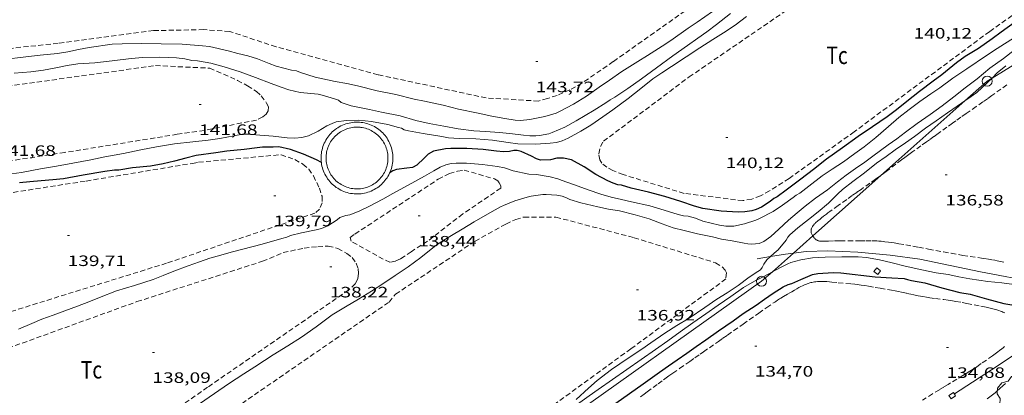
# Model space of a CAD drawing. Units: inches. Extents: x 454998 to 456005, y 4601500 to 4602002.
# Drawn here: x 455381 to 455479, y 4601567 to 4601604 of the extents above; entities that cross this region are included whole.
import ezdxf
from ezdxf.enums import TextEntityAlignment as Align

# ---------------------------------------------------------------- set-up
doc = ezdxf.new("R2010")
doc.units = ezdxf.units.IN
doc.header["$MEASUREMENT"] = 0
doc.linetypes.add('TRAZOS', pattern=[0.75, 0.5, -0.25])
for name, color, linetype, lineweight in [('ARBRE', 7, 'Continuous', 0), ('BASSA DE OBRA', 7, 'Continuous', 0), ('CANONADA', 7, 'Continuous', 0), ('CONSTRUCCIO', 7, 'Continuous', 0), ('CORBA DE NIVELL', 7, 'Continuous', 0), ('CORBA MESTRA', 7, 'Continuous', 0), ('COTA ALTIMETRICA', 7, 'Continuous', 0), ('LINIA ELECTRICA', 7, 'Continuous', 0), ('PAL', 7, 'Continuous', 0), ('PARCEL-LA DE CONREU', 7, 'Continuous', 0)]:
    doc.layers.add(name, color=color, linetype=linetype, lineweight=lineweight)
doc.styles.add('Style-Arial', font='ARIAL.TTF')
doc.linetypes.add('linelec', pattern='A,6.625,[5,dgnlstyle-mataro.shx,S=0.0088,R=0,X=0.1,Y=0],0.125,-1.25,[6,dgnlstyle-mataro.shx,S=0.014,R=0,X=0,Y=0],-1.25,0.125,[5,dgnlstyle-mataro.shx,S=0.0088,R=0,X=0.9,Y=1.1],6.625', length=16)

# ---------------------------------------------------------------- blocks, each defined once
blk = doc.blocks.new('COTA')
at = {"color": 0, "linetype": 'ByBlock', "lineweight": -2}
blk.add_line((0, 0), (0.2, 0), dxfattribs=at)
blk = doc.blocks.new('PAL')
at = {"color": 0, "linetype": 'ByBlock', "lineweight": -2}
blk.add_circle((0, 0), 0.5, dxfattribs=at)
blk = doc.blocks.new('ARBRE')
at = {"color": 0, "linetype": 'ByBlock', "lineweight": -2, "flags": 128}
blk.add_lwpolyline([(-0.507, -1.872), (-1.415, -1.448), (-1.697, -0.94), (-1.675, -0.342), (-1.951, 0.138), (-1.943, 0.686), (-1.511, 1.208), (-0.871, 1.406), (-0.543, 1.846), (-0.027, 2.012), (0.541, 1.882), (0.933, 1.428), (1.495, 1.262), (1.921, 0.694), (1.969, 0.068), (1.593, -0.562), (1.593, -1.098), (1.229, -1.618), (0.505, -1.886), (-0.049, -1.762), (-0.507, -1.872)], dxfattribs=at)

msp = doc.modelspace()

# ---------------------------------------------------------------- linework, layer by layer
at = {"layer": 'BASSA DE OBRA', "color": 1, "linetype": 'Continuous', "lineweight": 0, "elevation": 140.782}
msp.add_lwpolyline([(455410.728, 4601590.622), (455410.73, 4601590.799), (455410.741, 4601590.973), (455410.76, 4601591.146), (455410.787, 4601591.318), (455410.823, 4601591.488), (455410.866, 4601591.656), (455410.918, 4601591.823), (455410.978, 4601591.986), (455411.046, 4601592.147), (455411.122, 4601592.303), (455411.205, 4601592.456), (455411.296, 4601592.606), (455411.393, 4601592.749), (455411.497, 4601592.889), (455411.608, 4601593.023), (455411.725, 4601593.152), (455411.849, 4601593.275), (455411.979, 4601593.391), (455412.113, 4601593.501), (455412.254, 4601593.604), (455412.398, 4601593.701), (455412.548, 4601593.79), (455412.701, 4601593.872), (455412.858, 4601593.947), (455413.02, 4601594.014), (455413.183, 4601594.072), (455413.349, 4601594.124), (455413.518, 4601594.166), (455413.688, 4601594.201), (455413.861, 4601594.227), (455414.034, 4601594.244), (455414.208, 4601594.254), (455414.383, 4601594.255), (455414.556, 4601594.247), (455414.729, 4601594.232), (455414.902, 4601594.207), (455415.073, 4601594.175), (455415.242, 4601594.133), (455415.409, 4601594.085), (455415.574, 4601594.028), (455415.735, 4601593.962), (455415.893, 4601593.889), (455416.048, 4601593.809), (455416.198, 4601593.721), (455416.344, 4601593.626), (455416.485, 4601593.524), (455416.621, 4601593.416), (455416.752, 4601593.301), (455416.876, 4601593.179), (455416.996, 4601593.051), (455417.108, 4601592.918), (455417.213, 4601592.781), (455417.312, 4601592.637), (455417.404, 4601592.489), (455417.489, 4601592.337), (455417.566, 4601592.182), (455417.636, 4601592.022), (455417.698, 4601591.859), (455417.752, 4601591.694), (455417.797, 4601591.525), (455417.834, 4601591.356), (455417.864, 4601591.183), (455417.884, 4601591.011), (455417.897, 4601590.837), (455417.901, 4601590.664), (455417.897, 4601590.489), (455417.883, 4601590.316), (455417.862, 4601590.143), (455417.832, 4601589.972), (455417.794, 4601589.801), (455417.748, 4601589.634), (455417.694, 4601589.468), (455417.631, 4601589.306), (455417.588, 4601589.207)], dxfattribs=at)
at = {"layer": 'BASSA DE OBRA', "color": 5, "linetype": 'Continuous', "lineweight": 0, "elevation": 140.782, "flags": 128}
for points in [[(455414.622, 4601593.74), (455414.466, 4601593.752), (455414.309, 4601593.756), (455414.152, 4601593.751), (455413.995, 4601593.739), (455413.839, 4601593.719), (455413.684, 4601593.691), (455413.532, 4601593.655), (455413.381, 4601593.611), (455413.232, 4601593.56), (455413.086, 4601593.501), (455412.944, 4601593.435), (455412.805, 4601593.362), (455412.67, 4601593.281), (455412.539, 4601593.194), (455412.413, 4601593.101), (455412.292, 4601593.001), (455412.175, 4601592.895), (455412.065, 4601592.783), (455411.96, 4601592.666), (455411.862, 4601592.544), (455411.77, 4601592.416), (455411.684, 4601592.285), (455411.605, 4601592.149), (455411.533, 4601592.009), (455411.469, 4601591.866), (455411.411, 4601591.719), (455411.362, 4601591.57), (455411.32, 4601591.419), (455411.285, 4601591.266), (455411.259, 4601591.111), (455411.241, 4601590.955), (455411.23, 4601590.798), (455411.227, 4601590.641), (455411.233, 4601590.484), (455411.246, 4601590.327), (455411.268, 4601590.172), (455411.297, 4601590.017), (455411.333, 4601589.864), (455411.378, 4601589.714), (455411.43, 4601589.566), (455411.49, 4601589.42), (455411.557, 4601589.278), (455411.632, 4601589.14), (455411.713, 4601589.006), (455411.801, 4601588.875), (455411.895, 4601588.75), (455411.996, 4601588.629), (455412.103, 4601588.514), (455412.216, 4601588.404), (455412.334, 4601588.301), (455412.457, 4601588.203), (455412.585, 4601588.112), (455412.717, 4601588.027), (455412.853, 4601587.949), (455412.994, 4601587.879), (455413.137, 4601587.815), (455413.284, 4601587.759), (455413.434, 4601587.71), (455413.585, 4601587.67), (455413.739, 4601587.636), (455413.894, 4601587.611), (455414.05, 4601587.594), (455414.207, 4601587.584), (455414.364, 4601587.583), (455414.521, 4601587.59), (455414.678, 4601587.604), (455414.833, 4601587.627), (455414.987, 4601587.657), (455415.14, 4601587.695), (455415.29, 4601587.741), (455415.438, 4601587.795), (455415.582, 4601587.856), (455415.724, 4601587.924), (455415.862, 4601587.999), (455415.996, 4601588.082), (455416.125, 4601588.171), (455416.25, 4601588.266), (455416.37, 4601588.368), (455416.484, 4601588.476), (455416.593, 4601588.589), (455416.696, 4601588.708), (455416.794, 4601588.832), (455416.884, 4601588.96), (455416.968, 4601589.093), (455417.044, 4601589.23), (455417.114, 4601589.371), (455417.176, 4601589.515), (455417.231, 4601589.662), (455417.279, 4601589.812), (455417.319, 4601589.964), (455417.351, 4601590.118), (455417.375, 4601590.273), (455417.391, 4601590.43), (455417.399, 4601590.586), (455417.399, 4601590.744), (455417.392, 4601590.901), (455417.376, 4601591.057), (455417.352, 4601591.212), (455417.32, 4601591.366), (455417.281, 4601591.518)], [(455417.281, 4601591.518), (455417.234, 4601591.668), (455417.179, 4601591.815), (455417.117, 4601591.96), (455417.048, 4601592.101), (455416.972, 4601592.238), (455416.888, 4601592.371), (455416.798, 4601592.5), (455416.702, 4601592.624), (455416.599, 4601592.743), (455416.491, 4601592.857), (455416.377, 4601592.965), (455416.257, 4601593.067), (455416.133, 4601593.163), (455416.003, 4601593.252), (455415.87, 4601593.335), (455415.732, 4601593.41), (455415.591, 4601593.479), (455415.446, 4601593.54), (455415.299, 4601593.594), (455415.148, 4601593.641), (455414.996, 4601593.679), (455414.842, 4601593.71), (455414.687, 4601593.733), (455414.622, 4601593.74)]]:
    msp.add_lwpolyline(points, dxfattribs=at)
at = {"layer": 'BASSA DE OBRA', "color": 1, "linetype": 'Continuous', "lineweight": 0, "elevation": 140.782, "flags": 128}
for points in [[(455413.853, 4601587.112), (455413.843, 4601587.114), (455413.676, 4601587.14), (455413.506, 4601587.175), (455413.337, 4601587.218), (455413.171, 4601587.269), (455413.007, 4601587.329), (455412.847, 4601587.396), (455412.69, 4601587.471), (455412.536, 4601587.554), (455412.387, 4601587.644), (455412.243, 4601587.741), (455412.103, 4601587.845), (455411.969, 4601587.956), (455411.84, 4601588.072), (455411.717, 4601588.196), (455411.6, 4601588.324), (455411.489, 4601588.459), (455411.385, 4601588.598), (455411.288, 4601588.743), (455411.198, 4601588.892), (455411.116, 4601589.045), (455411.041, 4601589.202), (455410.973, 4601589.363), (455410.914, 4601589.527), (455410.862, 4601589.693), (455410.819, 4601589.862), (455410.785, 4601590.032), (455410.758, 4601590.204), (455410.74, 4601590.378), (455410.73, 4601590.549), (455410.728, 4601590.622)], [(455417.588, 4601589.207), (455417.562, 4601589.147), (455417.483, 4601588.99), (455417.398, 4601588.839), (455417.306, 4601588.691), (455417.206, 4601588.549), (455417.099, 4601588.41), (455416.986, 4601588.278), (455416.867, 4601588.151), (455416.742, 4601588.03), (455416.611, 4601587.916), (455416.475, 4601587.807), (455416.333, 4601587.705), (455416.187, 4601587.611), (455416.036, 4601587.524), (455415.882, 4601587.443), (455415.723, 4601587.371), (455415.562, 4601587.307), (455415.397, 4601587.25), (455415.23, 4601587.201), (455415.06, 4601587.161), (455414.889, 4601587.13), (455414.717, 4601587.105), (455414.543, 4601587.091), (455414.369, 4601587.083), (455414.196, 4601587.084), (455414.021, 4601587.095), (455413.853, 4601587.112)]]:
    msp.add_lwpolyline(points, dxfattribs=at)
at = {"layer": 'CANONADA', "color": 7, "linetype": 'Continuous', "lineweight": 0}
for points in [[(455455.562, 4601580.825, 136.828), (455454.231, 4601580.604, 136.964)], [(455457.843, 4601581.175, 136.642), (455457.048, 4601581.072, 136.676), (455455.562, 4601580.825, 136.828)], [(455482.13, 4601578.232, 136.54), (455476.497, 4601579.308, 136.532), (455470.452, 4601580.564, 136.524), (455467.495, 4601580.965, 136.532), (455464.27, 4601581.275, 136.508), (455461.282, 4601581.4, 136.54), (455459.117, 4601581.339, 136.588), (455457.843, 4601581.175, 136.642)], [(455483.839, 4601574.713, 134.81), (455483.301, 4601573.594, 134.764), (455481.908, 4601572.375, 134.732), (455478.186, 4601569.866, 134.692), (455473.914, 4601567.098, 134.654)]]:
    msp.add_polyline3d(points, dxfattribs=at)
at = {"layer": 'CONSTRUCCIO', "color": 1, "linetype": 'Continuous', "lineweight": 20, "flags": 128}
for points, elevation in [([(455465.871, 4601579.327), (455466.159, 4601579.695), (455466.552, 4601579.388), (455466.264, 4601579.02), (455465.871, 4601579.327)], 135.42), ([(455473.574, 4601566.624), (455474.029, 4601566.923), (455473.81, 4601567.256), (455473.355, 4601566.957), (455473.574, 4601566.624)], 134.812)]:
    msp.add_lwpolyline(points, dxfattribs=dict(at, elevation=elevation))
at = {"layer": 'CORBA DE NIVELL', "color": 30, "linetype": 'Continuous', "lineweight": 0, "flags": 128}
for points, elevation in [([(455449.77, 4601605.303), (455448.254, 4601604.257), (455447.362, 4601603.626), (455445.608, 4601602.424), (455444.758, 4601601.841), (455443.295, 4601600.918), (455442.316, 4601600.325), (455440.737, 4601599.317), (455439.514, 4601598.435), (455438.46, 4601597.748), (455437.208, 4601596.854), (455435.912, 4601596.05), (455434.523, 4601595.304), (455434.17, 4601595.156), (455433.061, 4601594.82), (455431.558, 4601594.511), (455430.625, 4601594.416), (455430.076, 4601594.446), (455429.068, 4601594.607), (455427.759, 4601594.859), (455426.409, 4601595.15), (455424.435, 4601595.553), (455422.907, 4601595.96), (455421.048, 4601596.355), (455420.015, 4601596.553), (455418.175, 4601597.011), (455416.319, 4601597.394), (455414.362, 4601597.881), (455413.31, 4601598.11), (455412.148, 4601598.307), (455410.135, 4601598.752), (455408.685, 4601599.217), (455408.282, 4601599.395), (455407.78, 4601599.457), (455406.238, 4601599.855), (455405.555, 4601600.117), (455404.396, 4601600.565), (455403.419, 4601600.865), (455402.424, 4601601.117), (455401.454, 4601601.366), (455399.607, 4601601.805), (455398.885, 4601601.878), (455396.865, 4601602.033), (455394.778, 4601602.088), (455392.766, 4601602.1), (455390.894, 4601602.072), (455389.875, 4601602.03), (455387.609, 4601601.715), (455386.517, 4601601.509), (455385.469, 4601601.292), (455384.445, 4601601.107), (455382.718, 4601600.946), (455380.7, 4601600.705), (455379.6, 4601600.578)], 143), ([(455453.161, 4601604.81), (455452.041, 4601603.942), (455450.861, 4601603.178), (455449.819, 4601602.526), (455448.522, 4601601.684), (455447.141, 4601600.772), (455445.682, 4601599.828), (455444.714, 4601599.176), (455443.83, 4601598.564), (455442.621, 4601597.617), (455441.368, 4601596.612), (455439.821, 4601595.492), (455438.84, 4601594.774), (455437.627, 4601593.939), (455436.634, 4601593.347), (455435.391, 4601592.644), (455434.776, 4601592.381), (455434.213, 4601592.236), (455433.589, 4601592.157), (455432.156, 4601592.055), (455430.347, 4601592.101), (455429.395, 4601592.221), (455427.821, 4601592.467), (455426.158, 4601592.588), (455424.513, 4601592.613), (455423.431, 4601592.68), (455422.776, 4601592.806), (455420.928, 4601593.134), (455419.46, 4601593.381), (455419.02, 4601593.496), (455418.751, 4601593.641), (455418.438, 4601593.728), (455417.377, 4601594.021), (455415.769, 4601594.326), (455414.504, 4601594.445), (455413.274, 4601594.424), (455412.229, 4601594.273), (455411.822, 4601594.13), (455411.307, 4601593.87), (455410.423, 4601593.346), (455409.459, 4601592.872), (455408.818, 4601592.71), (455408.115, 4601592.655), (455407.353, 4601592.696), (455405.941, 4601592.846), (455404.634, 4601592.964), (455403.462, 4601593.059), (455402.88, 4601593.051), (455402.014, 4601592.879), (455400.615, 4601592.63), (455399.474, 4601592.47), (455397.922, 4601592.285), (455396.113, 4601592.091), (455394.328, 4601591.79), (455392.759, 4601591.499), (455391.018, 4601591.131), (455389.15, 4601590.782), (455387.753, 4601590.475), (455385.961, 4601590.147), (455384.348, 4601589.845), (455382.729, 4601589.584), (455380.837, 4601589.231), (455379.835, 4601589.086)], 141), ([(455451.562, 4601605.099), (455450.18, 4601604.015), (455449.215, 4601603.278), (455448.316, 4601602.634), (455447.274, 4601601.912), (455445.812, 4601600.883), (455444.183, 4601599.666), (455442.684, 4601598.574), (455441.318, 4601597.619), (455440.029, 4601596.741), (455439.571, 4601596.486), (455439.15, 4601596.183), (455437.983, 4601595.467), (455437.091, 4601594.925), (455436.191, 4601594.396), (455435.047, 4601593.754), (455433.784, 4601593.205), (455433.438, 4601593.092), (455432.53, 4601592.905), (455432.144, 4601592.877), (455431.556, 4601592.888), (455430.919, 4601592.959), (455429.575, 4601593.112), (455428.498, 4601593.224), (455427.167, 4601593.329), (455425.959, 4601593.389), (455424.413, 4601593.572), (455422.968, 4601593.851), (455421.527, 4601594.114), (455420.172, 4601594.422), (455418.631, 4601594.89), (455416.768, 4601595.26), (455415.56, 4601595.505), (455413.733, 4601595.886), (455412.722, 4601596.213), (455412.479, 4601596.442), (455412.064, 4601596.585), (455410.823, 4601596.959), (455410.437, 4601597.05)], 142), ([(455479.912, 4601602.717), (455478.176, 4601601.613), (455477.107, 4601600.904), (455475.143, 4601599.585), (455473.736, 4601598.662), (455472.444, 4601597.685), (455471.553, 4601597.069), (455470.461, 4601596.319), (455469.383, 4601595.53), (455468.375, 4601594.717), (455467.342, 4601593.834), (455466.058, 4601592.714), (455464.895, 4601591.784), (455463.964, 4601591.108), (455462.83, 4601590.305), (455461.724, 4601589.565), (455460.714, 4601588.881), (455459.378, 4601587.851), (455458.489, 4601587.152), (455458.138, 4601586.959), (455457.815, 4601586.735), (455456.775, 4601585.96), (455455.824, 4601585.318), (455454.476, 4601584.614), (455454.109, 4601584.466), (455452.962, 4601584.1), (455451.915, 4601583.865), (455451.099, 4601583.856), (455450.486, 4601583.973), (455448.824, 4601584.371), (455448.089, 4601584.668), (455447.335, 4601584.87), (455446.9, 4601584.905), (455446.351, 4601585.022), (455444.539, 4601585.602), (455443.515, 4601585.888), (455441.712, 4601586.306), (455440.699, 4601586.525), (455439.663, 4601586.768), (455438.638, 4601587.054), (455437.386, 4601587.495), (455436.381, 4601587.875), (455434.779, 4601588.41), (455434.356, 4601588.6), (455433.591, 4601588.805), (455432.205, 4601589.012), (455431.454, 4601589.049), (455429.907, 4601589.394), (455429.036, 4601589.685), (455428.318, 4601589.825), (455426.819, 4601590.022), (455425.251, 4601590.161), (455424.204, 4601590.166), (455423.695, 4601590.121), (455423.175, 4601589.997), (455422.606, 4601589.751), (455421.964, 4601589.39), (455421.057, 4601588.866), (455419.43, 4601587.955), (455417.877, 4601587.123), (455416.887, 4601586.551), (455415.562, 4601585.87), (455414.539, 4601585.353), (455413.603, 4601585.006), (455413.213, 4601584.929), (455412.605, 4601584.735), (455412.322, 4601584.489), (455411.416, 4601583.882), (455410.767, 4601583.646), (455410.238, 4601583.507), (455408.78, 4601583.201), (455407.673, 4601582.941), (455407.304, 4601582.765), (455406.813, 4601582.638), (455404.865, 4601582.077), (455402.928, 4601581.559), (455401.76, 4601581.263), (455400.727, 4601580.972), (455399.646, 4601580.653), (455398.585, 4601580.299), (455397.476, 4601579.899), (455396.047, 4601579.351), (455394.961, 4601578.927), (455393.967, 4601578.538), (455392.129, 4601577.929), (455390.326, 4601577.387), (455388.616, 4601576.733), (455387.553, 4601576.303), (455386.417, 4601575.87)], 139), ([(455479.867, 4601601.453), (455478.808, 4601600.624), (455477.432, 4601599.631), (455476.175, 4601598.595), (455474.989, 4601597.667), (455473.851, 4601596.782), (455472.68, 4601595.874), (455471.479, 4601595.023), (455470.199, 4601594.117), (455469.023, 4601593.245), (455468.156, 4601592.599), (455467.315, 4601592), (455465.759, 4601590.862), (455464.958, 4601590.262), (455464.034, 4601589.615), (455463.1, 4601588.941), (455462.258, 4601588.303), (455461.244, 4601587.505), (455460.036, 4601586.649), (455459.037, 4601585.872), (455458.214, 4601585.178), (455457.357, 4601584.451), (455456.389, 4601583.559)], 138), ([(455474.956, 4601596.379), (455474.17, 4601595.835), (455473.223, 4601595.191), (455472.083, 4601594.393), (455471.035, 4601593.659), (455469.913, 4601592.834), (455469.031, 4601592.197), (455468.008, 4601591.481), (455467.1, 4601590.826), (455466.148, 4601590.149), (455464.942, 4601589.207), (455463.762, 4601588.313)], 137), ([(455456.389, 4601583.559), (455455.594, 4601582.826), (455454.895, 4601582.317), (455454.433, 4601582.14), (455454.079, 4601582.088), (455453.698, 4601582.075), (455453.318, 4601582.101), (455452.946, 4601582.173), (455451.753, 4601582.412), (455450.661, 4601582.576), (455449.791, 4601582.786)], 138), ([(455455.562, 4601580.825), (455455.202, 4601580.493), (455454.903, 4601580.069), (455454.748, 4601579.746), (455454.561, 4601579.498), (455454.312, 4601579.323), (455453.448, 4601578.758)], 137), ([(455455.75, 4601579.315), (455454.887, 4601578.848), (455453.952, 4601578.369), (455452.868, 4601577.728), (455451.597, 4601576.837)], 136), ([(455451.597, 4601576.837), (455450.328, 4601575.958), (455449.115, 4601575.11), (455447.811, 4601574.196), (455446.56, 4601573.32), (455445.315, 4601572.419), (455444.083, 4601571.557), (455438.365, 4601567.533), (455437.489, 4601566.901), (455436.559, 4601566.249), (455435.42, 4601565.462), (455434.02, 4601564.491), (455432.762, 4601563.61), (455431.47, 4601562.735), (455429.635, 4601561.45), (455428.812, 4601560.854), (455427.504, 4601559.919), (455426.021, 4601558.87), (455424.57, 4601557.805), (455423.339, 4601556.885), (455422.014, 4601555.918), (455419.676, 4601554.027), (455417.993, 4601552.761)], 136)]:
    msp.add_lwpolyline(points, dxfattribs=dict(at, elevation=elevation))
at = {"layer": 'CORBA DE NIVELL', "color": 30, "linetype": 'Continuous', "lineweight": 0}
for points, elevation in [([(455410.437, 4601597.05), (455408.656, 4601597.223), (455407.525, 4601597.471), (455406.747, 4601597.747), (455405.762, 4601598.116), (455404.2, 4601598.701), (455402.657, 4601599.27), (455401.055, 4601599.781), (455399.731, 4601600.162), (455398.406, 4601600.386), (455397.845, 4601600.413), (455397.129, 4601600.581), (455396.297, 4601600.678), (455394.65, 4601600.73), (455392.937, 4601600.697), (455391.787, 4601600.601), (455389.882, 4601600.375), (455388.147, 4601600.187), (455386.451, 4601600.085), (455385.39, 4601599.907), (455384.265, 4601599.663), (455383.028, 4601599.453), (455381.786, 4601599.276), (455380.118, 4601599.158)], 142), ([(455479.029, 4601599.872), (455478.181, 4601599.171), (455477.66, 4601598.652)], 137), ([(455477.66, 4601598.652), (455477.255, 4601598.249), (455476.131, 4601597.218), (455475.262, 4601596.59), (455474.956, 4601596.379)], 137), ([(455463.762, 4601588.313), (455462.752, 4601587.537), (455462.291, 4601587.107), (455461.335, 4601586.144), (455460.304, 4601585.286), (455459.354, 4601584.523), (455458.29, 4601583.7), (455457.505, 4601582.994), (455457.308, 4601582.759), (455457.12, 4601582.47), (455456.325, 4601581.513), (455455.944, 4601581.178), (455455.562, 4601580.825)], 137), ([(455449.791, 4601582.786), (455448.283, 4601583.097), (455446.948, 4601583.425), (455445.854, 4601583.704), (455444.743, 4601584.101), (455443.453, 4601584.59), (455442.053, 4601585.001), (455440.485, 4601585.38), (455439.396, 4601585.545), (455438.343, 4601585.778), (455436.627, 4601586.205), (455435.541, 4601586.534), (455435.221, 4601586.696), (455434.794, 4601586.861), (455434.257, 4601586.943), (455433.199, 4601587.039), (455432.839, 4601587.016), (455431.691, 4601586.852), (455431.279, 4601586.748), (455430.058, 4601586.385), (455428.915, 4601585.938), (455428.628, 4601585.795), (455427.563, 4601585.199), (455426.007, 4601584.287), (455424.814, 4601583.561), (455423.731, 4601582.917), (455422.801, 4601582.376), (455422.031, 4601581.829), (455420.67, 4601580.73), (455419.417, 4601579.789), (455418.126, 4601578.937), (455416.985, 4601578.168), (455415.764, 4601577.38), (455414.46, 4601576.558), (455413.176, 4601575.798), (455411.823, 4601574.989), (455410.225, 4601573.798), (455408.776, 4601572.763), (455407.414, 4601571.922), (455405.958, 4601571.012), (455405.078, 4601570.448), (455404.117, 4601569.824), (455403.036, 4601569.121), (455401.497, 4601568.122), (455400.114, 4601567.158), (455398.594, 4601566.127)], 138), ([(455479.859, 4601578.041), (455478.628, 4601578.195), (455477.231, 4601578.32), (455475.441, 4601578.59), (455474.335, 4601578.802), (455473.276, 4601579.018), (455472.097, 4601579.208), (455470.65, 4601579.504), (455469.004, 4601579.874), (455467.702, 4601580.213), (455466.437, 4601580.499), (455465.134, 4601580.729), (455464.296, 4601580.796), (455462.669, 4601580.79), (455461.009, 4601580.761), (455459.744, 4601580.686), (455458.581, 4601580.506), (455457.576, 4601580.223), (455457.292, 4601580.113), (455456.957, 4601579.936), (455455.871, 4601579.381), (455455.75, 4601579.315)], 136), ([(455453.448, 4601578.758), (455452.338, 4601577.932), (455451.235, 4601577.194), (455450.221, 4601576.558), (455448.997, 4601575.726), (455447.463, 4601574.688), (455446.231, 4601573.926), (455445.023, 4601573.169), (455443.632, 4601572.204), (455442.722, 4601571.586), (455441.354, 4601570.685), (455439.7, 4601569.541), (455438.274, 4601568.436), (455437.409, 4601567.678), (455436.171, 4601566.534)], 137), ([(455386.417, 4601575.87), (455385.18, 4601575.406), (455383.991, 4601574.969), (455382.887, 4601574.562), (455381.865, 4601574.139), (455380.559, 4601573.569)], 139), ([(455477.164, 4601566.61), (455477.976, 4601567.207), (455478.186, 4601567.423), (455479.022, 4601568.155)], 134)]:
    msp.add_lwpolyline(points, dxfattribs=dict(at, elevation=elevation))
at = {"layer": 'CORBA MESTRA', "color": 30, "linetype": 'Continuous', "lineweight": 30}
for points, elevation in [([(455480.012, 4601604.264), (455478.59, 4601603.24), (455477.683, 4601602.587), (455476.315, 4601601.626), (455474.984, 4601600.797), (455474.128, 4601600.174), (455472.644, 4601598.994), (455471.804, 4601598.352), (455470.44, 4601597.315), (455469.174, 4601596.307), (455468.12, 4601595.486), (455467.187, 4601594.781), (455465.747, 4601593.779), (455464.321, 4601592.826), (455462.742, 4601591.697), (455461.153, 4601590.544), (455459.847, 4601589.527), (455458.574, 4601588.547), (455457.128, 4601587.445), (455456.225, 4601586.808), (455455.899, 4601586.629), (455455.538, 4601586.342), (455454.662, 4601585.763), (455454.138, 4601585.543), (455453.689, 4601585.408), (455452.998, 4601585.301), (455452.35, 4601585.272), (455450.643, 4601585.349), (455448.815, 4601585.643), (455447.985, 4601585.856), (455446.612, 4601586.315), (455445.009, 4601586.826), (455443.376, 4601587.246), (455441.679, 4601587.675), (455440.683, 4601587.959), (455440.331, 4601588.001), (455439.878, 4601588.146), (455439.323, 4601588.379), (455438.137, 4601589.025), (455436.969, 4601589.801), (455435.701, 4601590.477), (455434.901, 4601590.671), (455434.233, 4601590.651), (455433.613, 4601590.501), (455432.619, 4601590.463), (455432.23, 4601590.593), (455431.725, 4601590.852), (455430.686, 4601591.323), (455430.289, 4601591.427), (455429.959, 4601591.43), (455429.529, 4601591.334), (455428.924, 4601591.304), (455428.216, 4601591.352), (455426.895, 4601591.513), (455425.278, 4601591.633), (455423.668, 4601591.631), (455423.128, 4601591.574), (455421.943, 4601591.37), (455421.41, 4601591.062), (455421.027, 4601590.652), (455420.29, 4601589.945), (455419.853, 4601589.711), (455419.293, 4601589.656), (455418.256, 4601589.532), (455417.904, 4601589.398), (455417.588, 4601589.207)], 140), ([(455390.567, 4601589.449), (455390.11, 4601589.458), (455389.156, 4601589.309), (455386.997, 4601588.955), (455385.043, 4601588.594), (455383.976, 4601588.499), (455382.792, 4601588.398), (455381.665, 4601588.292), (455380.641, 4601588.195)], 140), ([(455440.132, 4601566.196), (455442.862, 4601568.127), (455444.476, 4601569.267), (455445.394, 4601569.91), (455446.246, 4601570.506), (455447.209, 4601571.181), (455448.133, 4601571.828), (455449.103, 4601572.507), (455450.368, 4601573.392), (455451.836, 4601574.42), (455452.845, 4601575.127), (455454.121, 4601575.982), (455454.958, 4601576.558), (455455.834, 4601577.162), (455456.84, 4601577.817), (455457.323, 4601578.048), (455457.68, 4601578.151), (455458.573, 4601578.523), (455459.764, 4601579.025), (455460.282, 4601579.123), (455461.799, 4601579.229), (455462.579, 4601579.189), (455466.016, 4601578.801), (455467.671, 4601578.711), (455468.911, 4601578.641), (455469.236, 4601578.527), (455469.613, 4601578.449), (455470.975, 4601578.191), (455472.653, 4601577.706), (455474.438, 4601577.247), (455475.49, 4601577.056), (455477.125, 4601576.619), (455478.83, 4601576.123), (455479.627, 4601575.988)], 135)]:
    msp.add_lwpolyline(points, dxfattribs=dict(at, elevation=elevation))
at = {"layer": 'CORBA MESTRA', "color": 30, "linetype": 'Continuous', "lineweight": 30, "elevation": 140, "flags": 128}
for points in [[(455410.757, 4601590.209), (455410.26, 4601590.477), (455408.977, 4601591.052), (455407.689, 4601591.515), (455406.51, 4601591.781), (455405.94, 4601591.761), (455404.875, 4601591.742), (455404.364, 4601591.682), (455403.073, 4601591.533), (455401.344, 4601591.344), (455400.215, 4601591.186), (455398.282, 4601590.911), (455397.234, 4601590.661), (455396.097, 4601590.351), (455394.991, 4601590.091), (455393.711, 4601589.86), (455391.933, 4601589.675), (455390.567, 4601589.449)], [(455417.588, 4601589.207), (455417.588, 4601589.207)]]:
    msp.add_lwpolyline(points, dxfattribs=at)
at = {"layer": 'LINIA ELECTRICA', "color": 1, "linetype": 'linelec', "lineweight": 0}
for points in [[(455477.66, 4601598.652, 137.022), (455492.462, 4601607.83, 137.835)], [(455474.956, 4601596.379, 136.884), (455477.182, 4601598.356, 136.996), (455477.66, 4601598.652, 137.022)], [(455466.557, 4601588.916, 136.46), (455474.956, 4601596.379, 136.884)], [(455459.774, 4601582.89, 136.118), (455466.557, 4601588.916, 136.46)], [(455457.843, 4601581.175, 136.02), (455459.774, 4601582.89, 136.118)], [(455455.75, 4601579.315, 135.915), (455457.843, 4601581.175, 136.02)], [(455413.222, 4601548.357, 135.357), (455433.146, 4601563.04, 135.748), (455454.67, 4601578.356, 135.86), (455455.75, 4601579.315, 135.915)]]:
    msp.add_polyline3d(points, dxfattribs=at)
at = {"layer": 'PARCEL-LA DE CONREU', "color": 7, "linetype": 'TRAZOS', "lineweight": 0}
for points in [[(455477.429, 4601603.31, 140.099), (455486.758, 4601609.999, 139.959), (455492.89, 4601614.61, 140.147), (455493.348, 4601615.281, 140.147), (455493.684, 4601616.09, 140.147), (455493.489, 4601616.573, 140.147), (455493.145, 4601617.16, 140.151), (455492.678, 4601617.601, 140.151), (455487.517, 4601618.764, 140.095), (455483.035, 4601618.814, 140.011), (455480.189, 4601618.432, 140.083), (455477.749, 4601617.915, 140.083), (455474.854, 4601617.001, 140.115), (455472.622, 4601616.003, 140.103), (455469.204, 4601613.979, 140.019)], [(455458.047, 4601613.157, 143.387), (455448.88, 4601606.659, 143.483), (455439.873, 4601600.299, 143.503), (455436.737, 4601598.138, 143.519), (455436.114, 4601597.778, 143.519), (455435.548, 4601597.47, 143.519), (455434.267, 4601596.92, 143.643), (455433.302, 4601596.616, 143.663), (455432.421, 4601596.357, 143.671), (455427.205, 4601596.671, 143.763), (455416.412, 4601598.99, 143.655), (455406.236, 4601601.775, 143.767), (455401.609, 4601603.325, 143.775), (455399.031, 4601603.495, 143.723), (455394.016, 4601603.398, 143.651), (455384.51, 4601602.128, 143.675), (455371.388, 4601600.75, 143.767), (455357.694, 4601599.02, 143.819), (455340.245, 4601596.987, 143.799), (455323.679, 4601595.152, 143.926)], [(455477.429, 4601603.31, 140.099), (455463.904, 4601593.283, 139.987), (455457.419, 4601588.629, 140.043), (455455.478, 4601587.397, 140.183), (455454.561, 4601586.891, 140.183), (455453.686, 4601586.566, 140.195), (455452.813, 4601586.413, 140.191), (455446.94, 4601587.138, 140.079), (455440.869, 4601589.013, 140.019), (455439.849, 4601589.427, 139.963), (455439.239, 4601589.772, 139.971), (455438.727, 4601590.155, 139.991), (455438.538, 4601590.499, 140.007), (455438.436, 4601591.091, 140.003), (455438.612, 4601591.826, 140.003), (455438.889, 4601592.346, 139.991), (455447.448, 4601598.77, 140.199), (455457.461, 4601605.627, 139.975), (455465.22, 4601611.243, 140.071), (455467.976, 4601613.111, 139.915), (455469.204, 4601613.979, 140.019)], [(455326.562, 4601591.853, 141.857), (455337.046, 4601593.046, 141.827), (455361.466, 4601595.686, 141.863), (455379.415, 4601597.84, 141.659), (455394.204, 4601599.902, 141.555), (455399.623, 4601599.645, 141.551), (455402.388, 4601598.424, 141.567), (455403.395, 4601597.888, 141.563), (455404.292, 4601597.302, 141.539), (455404.769, 4601596.884, 141.539), (455405.285, 4601596.166, 141.467), (455405.491, 4601595.777, 141.467), (455405.457, 4601595.397, 141.475), (455405.25, 4601595.051, 141.527), (455404.909, 4601594.794, 141.535), (455404.281, 4601594.464, 141.535), (455399.089, 4601593.434, 141.515), (455396.385, 4601593.037, 141.747)], [(455479.135, 4601597.993, 136.399), (455478.544, 4601597.561, 136.4), (455477.655, 4601596.918, 136.399), (455477.208, 4601596.598, 136.397), (455476.76, 4601596.281, 136.396), (455476.085, 4601595.808, 136.393), (455475.071, 4601595.101, 136.384), (455474.565, 4601594.747, 136.378), (455474.06, 4601594.39, 136.372), (455473.729, 4601594.155, 136.366), (455473.151, 4601593.742, 136.352), (455472.284, 4601593.122, 136.326), (455471.851, 4601592.812, 136.315), (455471.418, 4601592.501, 136.308), (455471.109, 4601592.279, 136.305), (455470.57, 4601591.89, 136.305), (455469.762, 4601591.305, 136.309), (455469.358, 4601591.011, 136.31), (455468.955, 4601590.718, 136.308), (455468.631, 4601590.479, 136.304), (455468.069, 4601590.056, 136.295), (455467.229, 4601589.416, 136.28), (455466.806, 4601589.099, 136.273), (455466.594, 4601588.943, 136.27), (455466.557, 4601588.916, 136.27)], [(455396.385, 4601593.037, 141.747), (455385.153, 4601591.219, 141.611), (455371.974, 4601589.222, 141.659), (455357.193, 4601586.831, 141.655), (455344.39, 4601584.718, 141.675), (455336.085, 4601583.404, 141.723)], [(455398.503, 4601590.247, 139.691), (455406.745, 4601591.005, 139.751), (455408.111, 4601590.51, 139.807), (455408.925, 4601590.06, 139.827), (455409.494, 4601589.553, 139.883), (455409.963, 4601588.886, 139.875), (455410.559, 4601587.669, 139.823), (455410.824, 4601586.843, 139.835), (455410.824, 4601586.178, 139.839), (455410.576, 4601585.568, 139.839), (455410.105, 4601585.167, 139.839), (455395.318, 4601580.163, 139.667), (455379.768, 4601575.329, 139.551), (455365.855, 4601570.627, 139.479), (455354.523, 4601567.046, 139.672)], [(455339.452, 4601580.417, 139.557), (455347.077, 4601581.969, 139.551), (455363.722, 4601584.698, 139.671), (455387.299, 4601588.374, 139.831), (455397.897, 4601590.137, 139.655), (455398.503, 4601590.247, 139.691)], [(455421.359, 4601582.362, 138.395), (455419.729, 4601581.315, 138.395), (455419.022, 4601580.842, 138.395), (455418.636, 4601580.6, 138.395), (455418.158, 4601580.371, 138.395), (455417.595, 4601580.267, 138.395), (455416.935, 4601580.57, 138.395), (455413.725, 4601582.361, 138.475), (455413.636, 4601582.739, 138.511), (455414.113, 4601583.074, 138.515), (455422.42, 4601588.558, 138.487), (455423.525, 4601589.118, 138.495), (455424.336, 4601589.369, 138.503), (455425.006, 4601589.464, 138.499), (455428.014, 4601588.582, 138.499), (455428.357, 4601588.397, 138.503), (455428.499, 4601588.198, 138.503), (455428.675, 4601587.893, 138.503), (455428.659, 4601587.657, 138.503), (455424.859, 4601585.085, 138.523), (455421.359, 4601582.362, 138.395)], [(455466.557, 4601588.916, 136.27), (455466.38, 4601588.788, 136.268), (455466.05, 4601588.553, 136.265), (455465.47, 4601588.146, 136.262), (455464.597, 4601587.539, 136.261), (455464.161, 4601587.235, 136.263), (455463.726, 4601586.93, 136.268), (455463.163, 4601586.531, 136.277), (455462.321, 4601585.93, 136.292), (455461.479, 4601585.327, 136.308), (455461.295, 4601585.193, 136.312), (455461.136, 4601585.074, 136.315), (455460.862, 4601584.861, 136.321), (455460.659, 4601584.698, 136.326), (455460.507, 4601584.573, 136.329), (455460.281, 4601584.381, 136.335), (455460.054, 4601584.183, 136.34), (455460.005, 4601584.138, 136.341), (455459.96, 4601584.092, 136.343), (455459.919, 4601584.047, 136.344), (455459.882, 4601584.002, 136.346), (455459.816, 4601583.914, 136.349), (455459.764, 4601583.833, 136.352), (455459.722, 4601583.761, 136.355), (455459.69, 4601583.696, 136.358), (455459.666, 4601583.64, 136.36), (455459.648, 4601583.59, 136.361), (455459.634, 4601583.547, 136.363), (455459.617, 4601583.472, 136.366), (455459.609, 4601583.417, 136.367), (455459.606, 4601583.376, 136.369), (455459.608, 4601583.317, 136.371), (455459.616, 4601583.26, 136.372), (455459.634, 4601583.192, 136.373), (455459.657, 4601583.125, 136.374), (455459.683, 4601583.061, 136.375), (455459.713, 4601582.999, 136.375), (455459.744, 4601582.942, 136.375), (455459.774, 4601582.89, 136.375)], [(455418.156, 4601577.063, 136.759), (455426.087, 4601582.367, 136.915), (455429.16, 4601584.076, 136.895), (455430.142, 4601584.542, 136.847), (455430.972, 4601584.776, 136.847), (455434.156, 4601584.767, 136.911), (455441.955, 4601582.706, 136.863), (455450.092, 4601580.203, 136.855), (455450.743, 4601579.789, 136.879), (455451.037, 4601579.456, 136.895), (455451.161, 4601579.185, 136.903), (455451.107, 4601578.591, 136.903), (455441.625, 4601571.606, 136.783), (455429.319, 4601562.64, 136.755), (455414.689, 4601552.54, 136.559), (455399.502, 4601541.933, 136.611), (455395.211, 4601539.548, 136.651), (455394.19, 4601539.102, 136.651), (455393.264, 4601538.849, 136.651), (455389.085, 4601539.111, 136.683), (455386.83, 4601539.518, 136.671)], [(455459.774, 4601582.89, 136.375), (455459.776, 4601582.888, 136.375), (455459.808, 4601582.838, 136.374), (455459.841, 4601582.792, 136.374), (455459.906, 4601582.709, 136.373), (455459.969, 4601582.64, 136.372), (455460.027, 4601582.584, 136.372), (455460.08, 4601582.539, 136.371), (455460.128, 4601582.503, 136.371), (455460.171, 4601582.475, 136.371), (455460.209, 4601582.452, 136.37), (455460.243, 4601582.434, 136.37), (455460.304, 4601582.408, 136.37)], [(455406.959, 4601581.217, 138.055), (455409.044, 4601581.677, 138.143), (455410.398, 4601581.812, 138.211), (455411.445, 4601581.871, 138.211), (455412.405, 4601581.64, 138.255), (455413.296, 4601581.129, 138.239), (455413.844, 4601580.716, 138.239), (455414.227, 4601580.18, 138.331), (455414.418, 4601579.625, 138.355), (455414.476, 4601579.141, 138.283), (455414.385, 4601578.618, 138.247), (455414.155, 4601578.12, 138.247), (455413.482, 4601577.486, 138.247), (455399.415, 4601567.771, 138.135), (455387.139, 4601559.234, 138.147), (455373.915, 4601550.504, 138.048)], [(455460.304, 4601582.408, 136.37), (455460.351, 4601582.392, 136.371), (455460.386, 4601582.383, 136.371), (455460.439, 4601582.374, 136.371), (455460.493, 4601582.37, 136.372), (455460.746, 4601582.368, 136.377), (455460.968, 4601582.368, 136.383), (455461.355, 4601582.373, 136.396), (455461.936, 4601582.384, 136.416), (455462.227, 4601582.389, 136.424), (455462.518, 4601582.392, 136.428), (455463.303, 4601582.398, 136.432), (455464.479, 4601582.407, 136.432), (455465.068, 4601582.407, 136.432), (455465.656, 4601582.402, 136.436), (455465.914, 4601582.395, 136.439), (455466.156, 4601582.384, 136.441), (455466.382, 4601582.369, 136.444), (455466.594, 4601582.352, 136.447), (455466.793, 4601582.332, 136.45), (455466.979, 4601582.312, 136.452), (455467.327, 4601582.269, 136.457), (455467.631, 4601582.226, 136.461), (455467.897, 4601582.186, 136.465), (455468.362, 4601582.11, 136.471), (455469.059, 4601581.987, 136.479), (455469.755, 4601581.863, 136.484), (455470.328, 4601581.76, 136.486), (455471.33, 4601581.573, 136.49), (455472.83, 4601581.288, 136.495), (455473.581, 4601581.149, 136.497), (455474.333, 4601581.016, 136.5), (455474.754, 4601580.946, 136.502), (455475.491, 4601580.831, 136.505), (455476.599, 4601580.666, 136.51), (455477.152, 4601580.583, 136.513), (455477.705, 4601580.496, 136.516), (455477.953, 4601580.452, 136.519), (455478.169, 4601580.408, 136.523), (455478.357, 4601580.367, 136.527), (455479.015, 4601580.211, 136.544)], [(455357.412, 4601564.541, 138.031), (455357.578, 4601564.629, 138.027), (455375.284, 4601570.145, 138.019), (455392.359, 4601576.321, 138.107), (455404.891, 4601580.351, 138.143), (455406.959, 4601581.217, 138.055)], [(455442.587, 4601566.814, 134.716), (455442.945, 4601567.071, 134.721), (455443.257, 4601567.299, 134.726), (455444.341, 4601568.104, 134.746), (455444.886, 4601568.503, 134.756), (455445.159, 4601568.701, 134.76), (455445.435, 4601568.896, 134.764), (455445.822, 4601569.167, 134.767), (455446.501, 4601569.643, 134.767), (455447.518, 4601570.355, 134.762), (455448.026, 4601570.711, 134.761), (455448.535, 4601571.067, 134.764), (455448.877, 4601571.306, 134.769), (455449.474, 4601571.725, 134.782), (455450.371, 4601572.352, 134.805), (455450.82, 4601572.666, 134.814), (455451.268, 4601572.98, 134.82), (455452.831, 4601574.074, 134.829), (455454.394, 4601575.169, 134.836), (455455.187, 4601575.724, 134.844), (455455.979, 4601576.279, 134.852), (455456.082, 4601576.35, 134.852), (455456.276, 4601576.479, 134.847), (455456.448, 4601576.589, 134.84), (455456.6, 4601576.683, 134.832), (455456.868, 4601576.844, 134.817), (455457.275, 4601577.081, 134.793), (455457.48, 4601577.199, 134.785), (455457.685, 4601577.317, 134.78), (455457.955, 4601577.474, 134.778), (455458.193, 4601577.61, 134.777), (455458.404, 4601577.725, 134.777), (455458.589, 4601577.823, 134.777), (455458.753, 4601577.904, 134.777), (455458.898, 4601577.971, 134.777), (455459.025, 4601578.026, 134.778), (455459.138, 4601578.071, 134.778), (455459.237, 4601578.109, 134.778), (455459.325, 4601578.139, 134.777), (455459.479, 4601578.188, 134.777), (455459.596, 4601578.22, 134.776), (455459.684, 4601578.241, 134.775), (455459.818, 4601578.268, 134.774), (455459.953, 4601578.29, 134.772), (455460.1, 4601578.308, 134.77), (455460.238, 4601578.32, 134.767), (455460.368, 4601578.328, 134.765), (455460.49, 4601578.334, 134.763), (455460.604, 4601578.336, 134.761), (455460.818, 4601578.336, 134.757), (455461.006, 4601578.33, 134.754), (455461.17, 4601578.322, 134.751), (455461.458, 4601578.302, 134.746), (455461.674, 4601578.283, 134.742), (455462.318, 4601578.218, 134.732), (455463.644, 4601578.089, 134.715), (455463.975, 4601578.053, 134.711), (455464.223, 4601578.025, 134.708), (455464.595, 4601577.977, 134.704), (455464.966, 4601577.923, 134.7), (455465.346, 4601577.862, 134.697), (455466.009, 4601577.752, 134.697), (455466.505, 4601577.667, 134.699), (455467.249, 4601577.534, 134.702), (455467.621, 4601577.465, 134.702), (455467.992, 4601577.395, 134.7)], [(455376.718, 4601548.12, 136.668), (455385.05, 4601554.157, 136.535), (455401.616, 4601565.31, 136.479), (455417.51, 4601576.278, 136.743), (455418.156, 4601577.063, 136.759)], [(455467.992, 4601577.395, 134.7), (455468.338, 4601577.327, 134.694), (455468.64, 4601577.265, 134.685), (455469.167, 4601577.152, 134.664), (455469.562, 4601577.067, 134.646), (455469.859, 4601577.004, 134.634), (455470.305, 4601576.913, 134.619), (455470.528, 4601576.869, 134.614), (455470.752, 4601576.828, 134.612), (455471.12, 4601576.766, 134.61), (455471.442, 4601576.717, 134.609), (455472.008, 4601576.64, 134.609), (455472.858, 4601576.53, 134.609), (455473.282, 4601576.471, 134.61), (455473.494, 4601576.439, 134.611), (455473.705, 4601576.405, 134.612), (455474.06, 4601576.345, 134.614), (455474.68, 4601576.233, 134.618), (455475.144, 4601576.146, 134.621), (455476.536, 4601575.877, 134.628), (455476.739, 4601575.836, 134.629), (455477.092, 4601575.758, 134.629), (455477.356, 4601575.695, 134.63), (455477.75, 4601575.595, 134.629), (455478.145, 4601575.49, 134.628), (455478.333, 4601575.437, 134.627), (455478.493, 4601575.385, 134.626), (455478.629, 4601575.335, 134.624), (455478.746, 4601575.286, 134.623), (455478.847, 4601575.239, 134.622), (455478.935, 4601575.194, 134.621)], [(455478.918, 4601571.827, 134.516), (455478.771, 4601571.706, 134.514), (455478.642, 4601571.603, 134.511), (455478.414, 4601571.43, 134.507), (455478.241, 4601571.304, 134.503), (455477.977, 4601571.116, 134.498), (455477.708, 4601570.926, 134.492), (455476.591, 4601570.127, 134.463), (455476.31, 4601569.93, 134.455), (455476.098, 4601569.785, 134.45), (455475.777, 4601569.572, 134.442), (455475.615, 4601569.467, 134.439), (455475.451, 4601569.365, 134.436), (455475.072, 4601569.133, 134.431), (455474.739, 4601568.932, 134.43), (455474.156, 4601568.583, 134.431), (455473.281, 4601568.06, 134.436), (455472.844, 4601567.796, 134.438), (455472.41, 4601567.529, 134.436), (455471.737, 4601567.11, 134.428), (455470.728, 4601566.479, 134.412)]]:
    msp.add_polyline3d(points, dxfattribs=at)

# ---------------------------------------------------------------- block references
at = {"layer": 'ARBRE', "color": 3, "linetype": 'Continuous', "lineweight": 0, "xscale": 1.000001550400009, "yscale": 1.000001550399986, "zscale": 1.0000015504, "rotation": 359.9995652666707}
msp.add_blockref('ARBRE', (455480.14, 4601566.988, 133.02), dxfattribs=at)
at = {"layer": 'COTA ALTIMETRICA', "color": 7, "linetype": 'Continuous', "lineweight": 0, "xscale": 1.000001550400009, "yscale": 1.000001550399986, "zscale": 1.0000015504, "rotation": 359.9995652666707}
for p in [(455432.138, 4601600.298, 143.724), (455398.56, 4601596.024, 141.676), (455451.095, 4601592.712, 140.124), (455473.003, 4601588.983, 136.576), (455406.002, 4601586.909, 139.788), (455420.417, 4601584.885, 138.444), (455385.446, 4601582.93, 139.708), (455411.604, 4601579.797, 138.22), (455442.201, 4601577.49, 136.924), (455453.996, 4601571.886, 134.696), (455393.902, 4601571.258, 138.092), (455473.123, 4601571.753, 134.68)]:
    msp.add_blockref('COTA', p, dxfattribs=at)
at = {"layer": 'PAL', "color": 7, "linetype": 'Continuous', "lineweight": 20, "xscale": 1.000001550400009, "yscale": 1.000001550399986, "zscale": 1.0000015504, "rotation": 359.9995652666707}
for p in [(455477.182, 4601598.356, 136.996), (455454.67, 4601578.356, 135.86)]:
    msp.add_blockref('PAL', p, dxfattribs=at)

# ---------------------------------------------------------------- texts
at = {"layer": 'COTA ALTIMETRICA', "color": 7, "linetype": 'Continuous', "lineweight": 0, "style": 'Style-Arial', "width": 1.333331}
for s, p in [('140,12', (455469.837, 4601603.657, 140.124)), ('143,72', (455432.138, 4601598.298, 143.724)), ('141,68', (455398.56, 4601594.024, 141.676)), ('141,68', (455378.449, 4601591.93, 141.676)), ('140,12', (455451.095, 4601590.712, 140.124)), ('136,58', (455473.003, 4601586.983, 136.576)), ('139,79', (455406.002, 4601584.909, 139.788)), ('138,44', (455420.417, 4601582.885, 138.444)), ('139,71', (455385.446, 4601580.93, 139.708)), ('138,22', (455411.604, 4601577.797, 138.22)), ('136,92', (455442.201, 4601575.49, 136.924)), ('134,70', (455453.996, 4601569.886, 134.696)), ('138,09', (455393.902, 4601569.258, 138.092)), ('134,68', (455473.123, 4601569.753, 134.68))]:
    msp.add_text(s, height=1.05, rotation=359.99957, dxfattribs=at).set_placement(p, align=Align.TOP_LEFT)
at = {"layer": 'PARCEL-LA DE CONREU', "color": 3, "linetype": 'Continuous', "lineweight": 0, "style": 'Style-Arial', "width": 0.799998}
for p in [(455462.207, 4601600.929, 140.124), (455387.827, 4601569.52, 138.088)]:
    msp.add_text('Tc', height=1.75, rotation=359.99957, dxfattribs=at).set_placement(p, align=Align.MIDDLE_CENTER)

doc.saveas('drawing.dxf')
